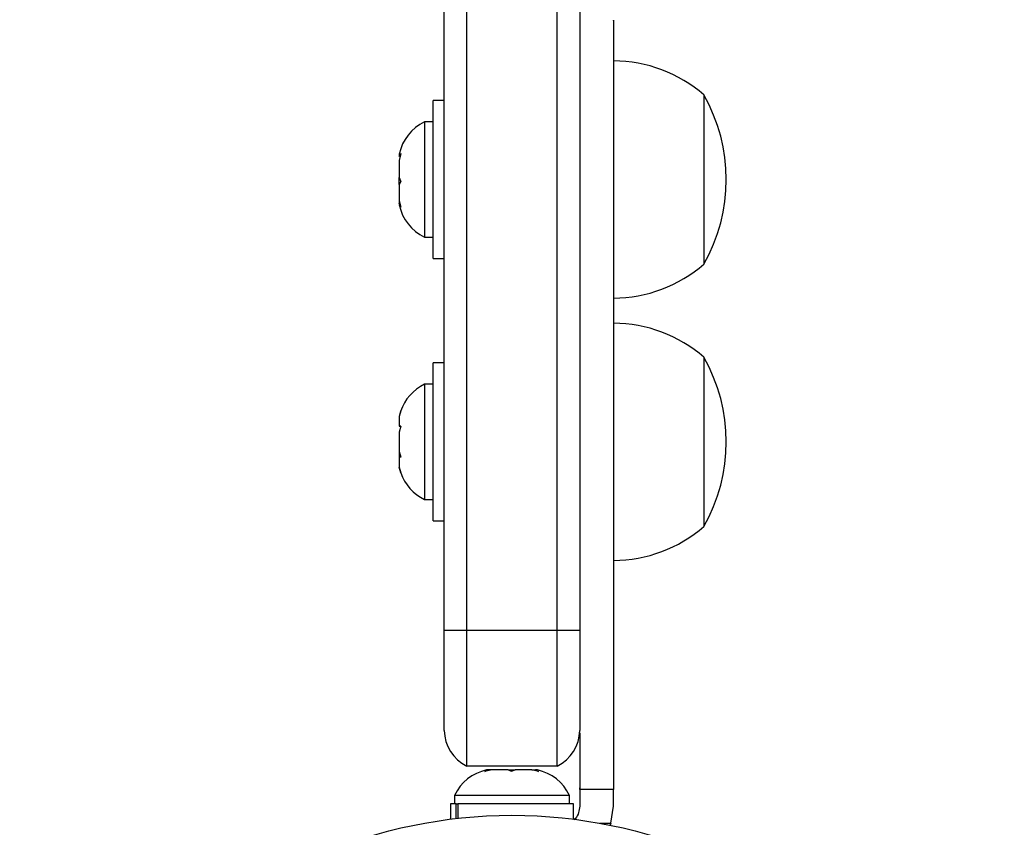
# Model space of a CAD drawing. Units: millimetres. Extents: x -337 to 289, y -216 to 288.
# Drawn here: x -116 to -110, y -50 to -46 of the extents above; entities that cross this region are included whole.
import ezdxf

# ---------------------------------------------------------------- set-up
doc = ezdxf.new("R2010")
doc.units = ezdxf.units.MM
doc.header["$LTSCALE"] = 20
doc.layers.add('CONTOUR', color=7, linetype='Continuous')

msp = doc.modelspace()

# ---------------------------------------------------------------- linework, layer by layer
at = {"layer": 'CONTOUR'}
for p, q in [((-113.353, -49.3242), (-113.353, -7.3374)), ((-113.228, -49.3242), (-113.228, -7.3374)), ((-112.7282, -49.3242), (-112.7282, -7.3374)), ((-112.6032, -7.3374), (-112.6032, -49.3242)), ((-113.353, -46.3903), (-113.4149, -46.3903)), ((-113.4149, -47.265), (-113.4149, -46.3903)), ((-111.9159, -46.3591), (-111.9159, -47.2963)), ((-113.4149, -46.509), (-113.4618, -46.509)), ((-113.4618, -46.509), (-113.4618, -47.1463)), ((-113.5937, -46.6843), (-113.6024, -46.7219)), ((-113.6024, -46.7011), (-113.5937, -46.6843)), ((-113.6024, -46.6871), (-113.6024, -46.7011)), ((-113.6024, -46.7219), (-113.6024, -46.8174)), ((-113.6024, -46.855), (-113.6024, -46.8172)), ((-113.6024, -46.8174), (-113.5937, -46.8382)), ((-113.5937, -46.8382), (-113.6024, -46.855)), ((-113.6024, -46.855), (-113.6024, -46.944)), ((-113.6024, -46.944), (-113.5937, -46.9816)), ((-113.6024, -46.944), (-113.6024, -46.9608)), ((-113.5937, -46.9816), (-113.6024, -46.9608)), ((-113.4618, -47.1463), (-113.4149, -47.1463)), ((-113.4149, -47.265), (-113.353, -47.265)), ((-111.9159, -47.811), (-111.9159, -48.7482)), ((-113.353, -47.8422), (-113.4149, -47.8422)), ((-113.4149, -48.3589), (-113.4149, -47.8422)), ((-113.4149, -47.9609), (-113.4618, -47.9609)), ((-113.4618, -47.9609), (-113.4618, -48.5982)), ((-113.5937, -48.1076), (-113.6024, -48.1401)), ((-113.5948, -48.1107), (-113.6024, -48.139)), ((-113.6024, -48.1401), (-113.6024, -48.1929)), ((-113.5937, -48.1927), (-113.6024, -48.2254)), ((-113.6024, -48.1929), (-113.5937, -48.1927)), ((-113.6024, -48.1933), (-113.6024, -48.1929)), ((-113.5939, -48.1933), (-113.6024, -48.1933)), ((-113.6024, -48.2254), (-113.6024, -48.3321)), ((-113.6024, -48.3321), (-113.5937, -48.3646)), ((-113.6024, -48.3321), (-113.6024, -48.3338)), ((-113.6024, -48.3326), (-113.6024, -48.3648)), ((-113.5937, -48.3646), (-113.6024, -48.3648)), ((-113.6024, -48.3648), (-113.6024, -48.4188)), ((-113.4149, -48.7169), (-113.4149, -48.3589)), ((-113.6024, -48.4188), (-113.5937, -48.4515)), ((-113.6024, -48.4188), (-113.6024, -48.419)), ((-113.5937, -48.4515), (-113.6024, -48.419)), ((-113.4618, -48.5982), (-113.4149, -48.5982)), ((-113.4149, -48.7169), (-113.353, -48.7169)), ((-113.353, -49.8763), (-113.353, -49.3242)), ((-113.228, -49.3242), (-113.353, -49.3242)), ((-113.228, -50.0739), (-113.228, -49.3242)), ((-112.7282, -49.3242), (-113.228, -49.3242)), ((-112.7282, -50.0739), (-112.7282, -49.3242)), ((-112.6032, -49.3242), (-112.7282, -49.3242)), ((-112.6032, -49.3242), (-112.6032, -49.8763)), ((-112.6032, -49.8901), (-112.6032, -50.203)), ((-112.7282, -50.0739), (-113.228, -50.0739)), ((-113.1282, -50.1041), (-113.1089, -50.0955)), ((-113.0906, -50.0955), (-113.1282, -50.1041)), ((-113.1089, -50.0955), (-113.1187, -50.0955)), ((-113.0906, -50.0955), (-113.1089, -50.0955)), ((-112.999, -50.0955), (-113.0906, -50.0955)), ((-112.9994, -50.0955), (-112.9613, -50.0955)), ((-112.9806, -50.1041), (-112.999, -50.0955)), ((-112.9613, -50.0955), (-112.9806, -50.1041)), ((-112.8681, -50.0955), (-112.9613, -50.0955)), ((-112.8305, -50.1041), (-112.8681, -50.0955)), ((-112.8681, -50.0955), (-112.8488, -50.0955)), ((-112.8488, -50.0955), (-112.8305, -50.1041)), ((-112.8375, -50.0955), (-112.8488, -50.0955)), ((-112.6032, -50.203), (-112.6032, -50.1941)), ((-112.6032, -50.203), (-112.6032, -50.2952)), ((-112.4158, -50.203), (-112.6032, -50.203)), ((-112.4158, -50.1941), (-112.4158, -50.203)), ((-112.4158, -50.2952), (-112.4158, -50.203)), ((-113.2967, -50.236), (-113.2967, -50.2829)), ((-112.6595, -50.236), (-113.2967, -50.236)), ((-112.6594, -50.2829), (-112.6594, -50.236)), ((-113.3187, -50.2829), (-113.3187, -50.3677)), ((-113.287, -50.2829), (-113.3187, -50.2829)), ((-113.287, -50.3639), (-113.287, -50.2829)), ((-113.287, -50.2829), (-113.279, -50.2829)), ((-113.279, -50.2829), (-113.279, -50.363)), ((-112.6375, -50.2829), (-113.279, -50.2829)), ((-112.6375, -50.3677), (-112.6375, -50.2829)), ((-112.4313, -50.3902), (-112.4158, -50.2952)), ((-112.4912, -50.3902), (-112.4313, -50.3902)), ((-112.4313, -50.3902), (-112.4352, -50.4009))]:
    msp.add_line(p, q, dxfattribs=at)
at = {"layer": 'CONTOUR', "flags": 128}
msp.add_lwpolyline([(-113.6024, -48.4202), (-113.5948, -48.4485), (-113.5942, -48.4503)], dxfattribs=at)
at = {"layer": 'CONTOUR'}
msp.add_circle((-112.9781, -53.073), 2.7266, dxfattribs=at)
for centre, radius, start, end in [((-112.4177, -46.937), 0.7654, 49.0348, 89.8532), ((-112.7321, -46.8277), 0.9411, 330.1372, 29.8628), ((-113.3539, -46.7387), 0.2538, 115.1707, 168.2589), ((-113.3539, -46.9166), 0.2538, 191.7411, 244.8293), ((-112.4177, -46.7183), 0.7654, 270.1468, 310.9652), ((-112.4177, -48.3889), 0.7654, 49.0348, 89.8532), ((-112.7321, -48.2796), 0.9411, 330.1372, 29.8628), ((-113.3539, -48.1906), 0.2538, 115.1707, 161.6358), ((-113.3539, -48.3685), 0.2538, 198.799, 244.8293), ((-112.4177, -48.1702), 0.7654, 270.1468, 310.9652), ((-113.1343, -49.8763), 0.2187, 180, 244.6231), ((-112.8219, -49.8763), 0.2187, 295.3769, 0), ((-113.067, -50.344), 0.2538, 101.7411, 154.8293), ((-112.8892, -50.344), 0.2538, 25.1707, 78.2589)]:
    msp.add_arc(centre, radius, start, end, dxfattribs=at)
for points, knots in [([(-112.4158, -45.9472), (-112.4158, -45.946), (-112.4158, -45.9423), (-112.4158, -45.9815), (-112.4158, -46.0537), (-112.4158, -46.1543), (-112.4158, -46.2786), (-112.4158, -46.4214), (-112.4158, -46.5805), (-112.4158, -46.7701), (-112.4158, -46.9819), (-112.4158, -47.2156), (-112.4158, -47.4709), (-112.4158, -47.7581), (-112.4158, -48.079), (-112.4158, -48.4331), (-112.4158, -48.8219), (-112.4158, -49.2468), (-112.4158, -49.7117), (-112.4158, -50.0345), (-112.4158, -50.203)], [0, 0, 0, 0, 0.015301, 0.048723, 0.075276, 0.104581, 0.138813, 0.169172, 0.204618, 0.246069, 0.29439, 0.343199, 0.39848, 0.460748, 0.530504, 0.608237, 0.692814, 0.786003, 0.888251, 1, 1, 1, 1]), ([(-112.6032, -50.2952), (-112.6045, -50.3074), (-112.6072, -50.3319), (-112.6201, -50.3586), (-112.6323, -50.3686), (-112.6349, -50.3708)], [0, 0, 0, 0, 0.4397099, 0.8794719, 1, 1, 1, 1])]:
    msp.add_open_spline(points, degree=3, knots=knots, dxfattribs=at)

doc.saveas('drawing.dxf')
